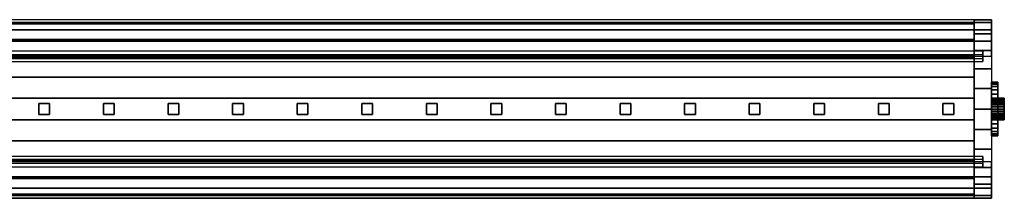
# Model space of a CAD drawing. Extents: x -446 to 446, y -42 to 42.
# Drawn here: x -11 to 446, y -42 to 42 of the extents above; entities that cross this region are included whole.
import ezdxf

# ---------------------------------------------------------------- set-up
doc = ezdxf.new("R2010")
doc.units = 0
doc.header["$LTSCALE"] = 50
doc.header["$MEASUREMENT"] = 0
doc.layers.get('0').update_dxf_attribs({"linetype": 'CONTINUOUS'})
doc.layers.add('ENSTO_TINO_201', color=7, linetype='CONTINUOUS')

# ---------------------------------------------------------------- blocks, each defined once
blk = doc.blocks.new('QMODEL_bac59442_2658_4828_a854_16accdba4f59')
at = {"color": 255}
for points, invisible_edges in [([(-432, 41.5, -16.5), (432, 41.5, -16.5), (432, -41.5, -16.5), (-432, -41.5, -16.5)], 11), ([(432, 24.5, 31.5), (432, -41.5, -16.5), (432, 41.5, -16.5), (432, 40.124265, -3.647682)], 15), ([(432, 31.520007, 20.646695), (432, 36.770509, 8.835389), (432, 40.124265, -3.647682), (432, 41.5, -16.5)], 15), ([(432, 31.520007, 20.646695), (432, 41.5, -16.5), (432, 34.926078, -23.382888), (432, 27.228174, -28.980463)], 15), ([(440, 31.520007, 20.646695), (440, 36.770509, 8.835389), (440, 40.124265, -3.647682), (440, 41.5, -16.5)], 15), ([(440, 31.520007, 20.646695), (440, 41.5, -16.5), (440, 34.926078, -23.382888), (440, 27.228174, -28.980463)], 15), ([(432, 24.5, 31.5), (432, 40.124265, -3.647682), (432, 36.770509, 8.835389), (432, 31.520007, 20.646695)], 15), ([(432, 31.520007, 20.646695), (432, 27.228174, -28.980463), (432, 18.654018, -33.112586), (432, 9.479543, -35.646278)], 15), ([(432, 31.520007, 20.646695), (432, 9.479543, -35.646278), (432, 0, -36.5), (432, -9.479543, -35.646278)], 15), ([(432, 31.520007, 20.646695), (432, -9.479543, -35.646278), (432, -18.654018, -33.112586), (432, -27.228174, -28.980463)], 15), ([(432, 31.520007, 20.646695), (432, -27.228174, -28.980463), (432, -34.926078, -23.382888), (432, -41.5, -16.5)], 15), ([(432, 31.520007, 20.646695), (432, -41.5, -16.5), (432, -40.124265, -3.647682), (432, -36.770509, 8.835389)], 15), ([(432, 31.520007, 20.646695), (432, -36.770509, 8.835389), (432, -31.520007, 20.646695), (432, -24.5, 31.5)], 15), ([(432, 31.520007, 20.646695), (432, -24.5, 31.5), (432, 24.5, 31.5)], 15), ([(440, 31.520007, 20.646695), (440, 27.228174, -28.980463), (440, 18.654018, -33.112586), (440, 9.479543, -35.646278)], 15), ([(440, 31.520007, 20.646695), (440, 9.479543, -35.646278), (440, 0, -36.5), (440, -9.479543, -35.646278)], 15), ([(440, 31.520007, 20.646695), (440, -9.479543, -35.646278), (440, -18.654018, -33.112586), (440, -27.228174, -28.980463)], 15), ([(440, 31.520007, 20.646695), (440, -27.228174, -28.980463), (440, -34.926078, -23.382888), (440, -41.5, -16.5)], 15), ([(440, 31.520007, 20.646695), (440, -41.5, -16.5), (440, -40.124265, -3.647682), (440, -36.770509, 8.835389)], 15), ([(440, 31.520007, 20.646695), (440, -36.770509, 8.835389), (440, -31.520007, 20.646695), (440, -24.5, 31.5)], 15), ([(440, 31.520007, 20.646695), (440, -24.5, 31.5), (440, 24.5, 31.5)], 15), ([(436, 27, 36.5), (-436, 27, 36.5), (-436, 22, 36.5), (436, 22, 36.5)], 1), ([(436, 24.5, 31.5), (-436, 24.5, 31.5), (-436, 27, 36.5), (436, 27, 36.5)], 1), ([(436, 25.3, 35.5), (-436, 25.3, 35.5), (-436, 23.5, 31.5), (436, 23.5, 31.5)], 1), ([(436, 22, 35.5), (-436, 22, 35.5), (-436, 25.3, 35.5), (436, 25.3, 35.5)], 1), ([(436, 23.5, 31.5), (-436, 23.5, 31.5), (-436, 24.5, 31.5), (436, 24.5, 31.5)], 1), ([(-432, -24.5, 31.5), (432, -24.5, 31.5), (432, 24.5, 31.5), (-432, 24.5, 31.5)], 11), ([(432, 24.5, 31.5), (432, -24.5, 31.5), (432, -31.520007, 20.646695), (432, -36.770509, 8.835389)], 15), ([(432, 24.5, 31.5), (432, -36.770509, 8.835389), (432, -40.124265, -3.647682), (432, -41.5, -16.5)], 15), ([(440, -24.5, 31.5), (432, -24.5, 31.5), (432, 24.5, 31.5), (440, 24.5, 31.5)], 9), ([(436, 24.5, 31.5), (436, 23.5, 31.5), (436, 25.3, 35.5), (436, 27, 36.5)], 15), ([(436, 25.3, 35.5), (436, 22, 35.5), (436, 22, 36.5), (436, 27, 36.5)], 15), ([(436, 22, 36.5), (-436, 22, 36.5), (-436, 22, 35.5), (436, 22, 35.5)], 1), ([(-436, -22, 35.5), (436, -22, 35.5), (436, -25.3, 35.5), (-436, -25.3, 35.5)], 1), ([(-436, -22, 36.5), (436, -22, 36.5), (436, -22, 35.5), (-436, -22, 35.5)], 1), ([(-436, -27, 36.5), (436, -27, 36.5), (436, -22, 36.5), (-436, -22, 36.5)], 1), ([(436, -25.3, 35.5), (436, -22, 35.5), (436, -22, 36.5), (436, -27, 36.5)], 15), ([(-436, -23.5, 31.5), (436, -23.5, 31.5), (436, -24.5, 31.5), (-436, -24.5, 31.5)], 1), ([(-436, -25.3, 35.5), (436, -25.3, 35.5), (436, -23.5, 31.5), (-436, -23.5, 31.5)], 1), ([(-436, -24.5, 31.5), (436, -24.5, 31.5), (436, -27, 36.5), (-436, -27, 36.5)], 1), ([(436, -24.5, 31.5), (436, -23.5, 31.5), (436, -25.3, 35.5), (436, -27, 36.5)], 15)]:
    blk.add_3dface(points, dxfattribs=dict(at, invisible_edges=invisible_edges))
at = {"color": 254, "invisible_edges": 1}
for points in [[(432, -39.5, -15.5), (-432, -39.5, -15.5), (-432, 39.5, -15.5), (432, 39.5, -15.5)], [(432, 39.5, -15.5), (-432, 39.5, -15.5), (-432, 39.5, -17.5), (432, 39.5, -17.5)], [(432, -39.5, -17.5), (-432, -39.5, -17.5), (-432, -39.5, -15.5), (432, -39.5, -15.5)]]:
    blk.add_3dface(points, dxfattribs=at)
at = {"color": 19, "invisible_edges": 14}
for points in [[(440.1, 37.123142, -0.780361), (440.1, 37.2), (440.1, 33.2)], [(440.1, 37.2), (440.1, 37.123142, 0.780361), (440.1, 33.2)], [(440.1, 36.895519, -1.530734), (440.1, 37.123142, -0.780361), (440.1, 33.2)], [(440.1, 37.123142, 0.780361), (440.1, 36.895519, 1.530734), (440.1, 33.2)], [(440.1, 36.525879, -2.222281), (440.1, 36.895519, -1.530734), (440.1, 33.2)], [(440.1, 36.895519, 1.530734), (440.1, 36.525879, 2.222281), (440.1, 33.2)], [(440.1, 36.028428, -2.828427), (440.1, 36.525879, -2.222281), (440.1, 33.2)], [(440.1, 36.525879, 2.222281), (440.1, 36.028428, 2.828427), (440.1, 33.2)], [(440.1, 35.422281, -3.325878), (440.1, 36.028428, -2.828427), (440.1, 33.2)], [(440.1, 36.028428, 2.828427), (440.1, 35.422281, 3.325878), (440.1, 33.2)], [(440.1, 34.730734, -3.695518), (440.1, 35.422281, -3.325878), (440.1, 33.2)], [(440.1, 35.422281, 3.325878), (440.1, 34.730734, 3.695518), (440.1, 33.2)], [(440.1, 33.980362, -3.923141), (440.1, 34.730734, -3.695518), (440.1, 33.2)], [(440.1, 34.730734, 3.695518), (440.1, 33.980362, 3.923141), (440.1, 33.2)], [(440.1, 33.2, -4), (440.1, 33.980362, -3.923141), (440.1, 33.2)], [(440.1, 33.980362, 3.923141), (440.1, 33.2, 4), (440.1, 33.2)], [(440.1, 33.2, 4), (440.1, 32.419639, 3.923141), (440.1, 33.2)], [(440.1, 32.419639, 3.923141), (440.1, 31.669267, 3.695518), (440.1, 33.2)], [(440.1, 31.669267, 3.695518), (440.1, 30.97772, 3.325878), (440.1, 33.2)], [(440.1, 30.97772, 3.325878), (440.1, 30.371573, 2.828427), (440.1, 33.2)], [(440.1, 30.371573, 2.828427), (440.1, 29.874122, 2.222281), (440.1, 33.2)], [(440.1, 29.874122, 2.222281), (440.1, 29.504482, 1.530734), (440.1, 33.2)], [(440.1, 29.504482, 1.530734), (440.1, 29.276859, 0.780361), (440.1, 33.2)], [(440.1, 29.276859, 0.780361), (440.1, 29.2), (440.1, 33.2)], [(440.1, 29.2), (440.1, 29.276859, -0.780361), (440.1, 33.2)], [(440.1, 29.276859, -0.780361), (440.1, 29.504482, -1.530734), (440.1, 33.2)], [(440.1, 29.504482, -1.530734), (440.1, 29.874122, -2.222281), (440.1, 33.2)], [(440.1, 29.874122, -2.222281), (440.1, 30.371573, -2.828427), (440.1, 33.2)], [(440.1, 30.371573, -2.828427), (440.1, 30.97772, -3.325878), (440.1, 33.2)], [(440.1, 30.97772, -3.325878), (440.1, 31.669267, -3.695518), (440.1, 33.2)], [(440.1, 31.669267, -3.695518), (440.1, 32.419639, -3.923141), (440.1, 33.2)], [(440.1, 32.419639, -3.923141), (440.1, 33.2, -4), (440.1, 33.2)], [(440.1, -29.276859, -0.780361), (440.1, -29.2), (440.1, -33.2)], [(440.1, -29.2), (440.1, -29.276859, 0.780361), (440.1, -33.2)], [(440.1, -29.504482, -1.530734), (440.1, -29.276859, -0.780361), (440.1, -33.2)], [(440.1, -29.276859, 0.780361), (440.1, -29.504482, 1.530734), (440.1, -33.2)], [(440.1, -29.874122, -2.222281), (440.1, -29.504482, -1.530734), (440.1, -33.2)], [(440.1, -29.504482, 1.530734), (440.1, -29.874122, 2.222281), (440.1, -33.2)], [(440.1, -30.371573, -2.828427), (440.1, -29.874122, -2.222281), (440.1, -33.2)], [(440.1, -29.874122, 2.222281), (440.1, -30.371573, 2.828427), (440.1, -33.2)], [(440.1, -30.97772, -3.325878), (440.1, -30.371573, -2.828427), (440.1, -33.2)], [(440.1, -30.371573, 2.828427), (440.1, -30.97772, 3.325878), (440.1, -33.2)], [(440.1, -31.669267, -3.695518), (440.1, -30.97772, -3.325878), (440.1, -33.2)], [(440.1, -30.97772, 3.325878), (440.1, -31.669267, 3.695518), (440.1, -33.2)], [(440.1, -32.419639, -3.923141), (440.1, -31.669267, -3.695518), (440.1, -33.2)], [(440.1, -31.669267, 3.695518), (440.1, -32.419639, 3.923141), (440.1, -33.2)], [(440.1, -33.2, -4), (440.1, -32.419639, -3.923141), (440.1, -33.2)], [(440.1, -32.419639, 3.923141), (440.1, -33.2, 4), (440.1, -33.2)], [(440.1, -33.2, 4), (440.1, -33.980362, 3.923141), (440.1, -33.2)], [(440.1, -33.980362, 3.923141), (440.1, -34.730734, 3.695518), (440.1, -33.2)], [(440.1, -34.730734, 3.695518), (440.1, -35.422281, 3.325878), (440.1, -33.2)], [(440.1, -35.422281, 3.325878), (440.1, -36.028428, 2.828427), (440.1, -33.2)], [(440.1, -36.028428, 2.828427), (440.1, -36.525879, 2.222281), (440.1, -33.2)], [(440.1, -36.525879, 2.222281), (440.1, -36.895519, 1.530734), (440.1, -33.2)], [(440.1, -36.895519, 1.530734), (440.1, -37.123142, 0.780361), (440.1, -33.2)], [(440.1, -37.123142, 0.780361), (440.1, -37.2), (440.1, -33.2)], [(440.1, -37.2), (440.1, -37.123142, -0.780361), (440.1, -33.2)], [(440.1, -37.123142, -0.780361), (440.1, -36.895519, -1.530734), (440.1, -33.2)], [(440.1, -36.895519, -1.530734), (440.1, -36.525879, -2.222281), (440.1, -33.2)], [(440.1, -36.525879, -2.222281), (440.1, -36.028428, -2.828427), (440.1, -33.2)], [(440.1, -36.028428, -2.828427), (440.1, -35.422281, -3.325878), (440.1, -33.2)], [(440.1, -35.422281, -3.325878), (440.1, -34.730734, -3.695518), (440.1, -33.2)], [(440.1, -34.730734, -3.695518), (440.1, -33.980362, -3.923141), (440.1, -33.2)], [(440.1, -33.980362, -3.923141), (440.1, -33.2, -4), (440.1, -33.2)]]:
    blk.add_3dface(points, dxfattribs=at)
at = {"color": 31}
for points, invisible_edges in [([(2.5, 2.5, -16.5), (-2.5, 2.5, -16.5), (-2.5, -2.5, -16.5), (2.5, -2.5, -16.5)], 10), ([(2.5, 2.5, -18.5), (2.5, -2.5, -18.5), (-2.5, -2.5, -18.5), (-2.5, 2.5, -18.5)], 5), ([(2.5, 2.5, -16.5), (2.5, 2.5, -18.5), (-2.5, 2.5, -18.5), (-2.5, 2.5, -16.5)], 10), ([(-2.5, 2.5, -16.5), (-2.5, 2.5, -18.5), (-2.5, -2.5, -18.5), (-2.5, -2.5, -16.5)], 5), ([(2.5, 2.5, -16.5), (2.5, -2.5, -16.5), (2.5, -2.5, -18.5), (2.5, 2.5, -18.5)], 10), ([(32.5, 2.5, -16.5), (27.5, 2.5, -16.5), (27.5, -2.5, -16.5), (32.5, -2.5, -16.5)], 10), ([(32.5, 2.5, -18.5), (32.5, -2.5, -18.5), (27.5, -2.5, -18.5), (27.5, 2.5, -18.5)], 5), ([(32.5, 2.5, -16.5), (32.5, 2.5, -18.5), (27.5, 2.5, -18.5), (27.5, 2.5, -16.5)], 10), ([(27.5, 2.5, -16.5), (27.5, 2.5, -18.5), (27.5, -2.5, -18.5), (27.5, -2.5, -16.5)], 5), ([(32.5, 2.5, -16.5), (32.5, -2.5, -16.5), (32.5, -2.5, -18.5), (32.5, 2.5, -18.5)], 10), ([(62.5, 2.5, -16.5), (57.5, 2.5, -16.5), (57.5, -2.5, -16.5), (62.5, -2.5, -16.5)], 10), ([(62.5, 2.5, -18.5), (62.5, -2.5, -18.5), (57.5, -2.5, -18.5), (57.5, 2.5, -18.5)], 5), ([(62.5, 2.5, -16.5), (62.5, 2.5, -18.5), (57.5, 2.5, -18.5), (57.5, 2.5, -16.5)], 10), ([(57.5, 2.5, -16.5), (57.5, 2.5, -18.5), (57.5, -2.5, -18.5), (57.5, -2.5, -16.5)], 5), ([(62.5, 2.5, -16.5), (62.5, -2.5, -16.5), (62.5, -2.5, -18.5), (62.5, 2.5, -18.5)], 10), ([(92.5, 2.5, -16.5), (87.5, 2.5, -16.5), (87.5, -2.5, -16.5), (92.5, -2.5, -16.5)], 10), ([(92.5, 2.5, -18.5), (92.5, -2.5, -18.5), (87.5, -2.5, -18.5), (87.5, 2.5, -18.5)], 5), ([(92.5, 2.5, -16.5), (92.5, 2.5, -18.5), (87.5, 2.5, -18.5), (87.5, 2.5, -16.5)], 10), ([(87.5, 2.5, -16.5), (87.5, 2.5, -18.5), (87.5, -2.5, -18.5), (87.5, -2.5, -16.5)], 5), ([(92.5, 2.5, -16.5), (92.5, -2.5, -16.5), (92.5, -2.5, -18.5), (92.5, 2.5, -18.5)], 10), ([(122.5, 2.5, -16.5), (117.5, 2.5, -16.5), (117.5, -2.5, -16.5), (122.5, -2.5, -16.5)], 10), ([(122.5, 2.5, -18.5), (122.5, -2.5, -18.5), (117.5, -2.5, -18.5), (117.5, 2.5, -18.5)], 5), ([(122.5, 2.5, -16.5), (122.5, 2.5, -18.5), (117.5, 2.5, -18.5), (117.5, 2.5, -16.5)], 10), ([(117.5, 2.5, -16.5), (117.5, 2.5, -18.5), (117.5, -2.5, -18.5), (117.5, -2.5, -16.5)], 5), ([(122.5, 2.5, -16.5), (122.5, -2.5, -16.5), (122.5, -2.5, -18.5), (122.5, 2.5, -18.5)], 10), ([(152.5, 2.5, -16.5), (147.5, 2.5, -16.5), (147.5, -2.5, -16.5), (152.5, -2.5, -16.5)], 10), ([(152.5, 2.5, -18.5), (152.5, -2.5, -18.5), (147.5, -2.5, -18.5), (147.5, 2.5, -18.5)], 5), ([(152.5, 2.5, -16.5), (152.5, 2.5, -18.5), (147.5, 2.5, -18.5), (147.5, 2.5, -16.5)], 10), ([(147.5, 2.5, -16.5), (147.5, 2.5, -18.5), (147.5, -2.5, -18.5), (147.5, -2.5, -16.5)], 5), ([(152.5, 2.5, -16.5), (152.5, -2.5, -16.5), (152.5, -2.5, -18.5), (152.5, 2.5, -18.5)], 10), ([(182.5, 2.5, -16.5), (177.5, 2.5, -16.5), (177.5, -2.5, -16.5), (182.5, -2.5, -16.5)], 10), ([(182.5, 2.5, -18.5), (182.5, -2.5, -18.5), (177.5, -2.5, -18.5), (177.5, 2.5, -18.5)], 5), ([(182.5, 2.5, -16.5), (182.5, 2.5, -18.5), (177.5, 2.5, -18.5), (177.5, 2.5, -16.5)], 10), ([(177.5, 2.5, -16.5), (177.5, 2.5, -18.5), (177.5, -2.5, -18.5), (177.5, -2.5, -16.5)], 5), ([(182.5, 2.5, -16.5), (182.5, -2.5, -16.5), (182.5, -2.5, -18.5), (182.5, 2.5, -18.5)], 10), ([(212.5, 2.5, -16.5), (207.5, 2.5, -16.5), (207.5, -2.5, -16.5), (212.5, -2.5, -16.5)], 10), ([(212.5, 2.5, -18.5), (212.5, -2.5, -18.5), (207.5, -2.5, -18.5), (207.5, 2.5, -18.5)], 5), ([(212.5, 2.5, -16.5), (212.5, 2.5, -18.5), (207.5, 2.5, -18.5), (207.5, 2.5, -16.5)], 10), ([(207.5, 2.5, -16.5), (207.5, 2.5, -18.5), (207.5, -2.5, -18.5), (207.5, -2.5, -16.5)], 5), ([(212.5, 2.5, -16.5), (212.5, -2.5, -16.5), (212.5, -2.5, -18.5), (212.5, 2.5, -18.5)], 10), ([(242.5, 2.5, -16.5), (237.5, 2.5, -16.5), (237.5, -2.5, -16.5), (242.5, -2.5, -16.5)], 10), ([(242.5, 2.5, -18.5), (242.5, -2.5, -18.5), (237.5, -2.5, -18.5), (237.5, 2.5, -18.5)], 5), ([(242.5, 2.5, -16.5), (242.5, 2.5, -18.5), (237.5, 2.5, -18.5), (237.5, 2.5, -16.5)], 10), ([(237.5, 2.5, -16.5), (237.5, 2.5, -18.5), (237.5, -2.5, -18.5), (237.5, -2.5, -16.5)], 5), ([(242.5, 2.5, -16.5), (242.5, -2.5, -16.5), (242.5, -2.5, -18.5), (242.5, 2.5, -18.5)], 10), ([(272.5, 2.5, -16.5), (267.5, 2.5, -16.5), (267.5, -2.5, -16.5), (272.5, -2.5, -16.5)], 10), ([(272.5, 2.5, -18.5), (272.5, -2.5, -18.5), (267.5, -2.5, -18.5), (267.5, 2.5, -18.5)], 5), ([(272.5, 2.5, -16.5), (272.5, 2.5, -18.5), (267.5, 2.5, -18.5), (267.5, 2.5, -16.5)], 10), ([(267.5, 2.5, -16.5), (267.5, 2.5, -18.5), (267.5, -2.5, -18.5), (267.5, -2.5, -16.5)], 5), ([(272.5, 2.5, -16.5), (272.5, -2.5, -16.5), (272.5, -2.5, -18.5), (272.5, 2.5, -18.5)], 10), ([(302.5, 2.5, -16.5), (297.5, 2.5, -16.5), (297.5, -2.5, -16.5), (302.5, -2.5, -16.5)], 10), ([(302.5, 2.5, -18.5), (302.5, -2.5, -18.5), (297.5, -2.5, -18.5), (297.5, 2.5, -18.5)], 5), ([(302.5, 2.5, -16.5), (302.5, 2.5, -18.5), (297.5, 2.5, -18.5), (297.5, 2.5, -16.5)], 10), ([(297.5, 2.5, -16.5), (297.5, 2.5, -18.5), (297.5, -2.5, -18.5), (297.5, -2.5, -16.5)], 5), ([(302.5, 2.5, -16.5), (302.5, -2.5, -16.5), (302.5, -2.5, -18.5), (302.5, 2.5, -18.5)], 10), ([(332.5, 2.5, -16.5), (327.5, 2.5, -16.5), (327.5, -2.5, -16.5), (332.5, -2.5, -16.5)], 10), ([(332.5, 2.5, -18.5), (332.5, -2.5, -18.5), (327.5, -2.5, -18.5), (327.5, 2.5, -18.5)], 5), ([(332.5, 2.5, -16.5), (332.5, 2.5, -18.5), (327.5, 2.5, -18.5), (327.5, 2.5, -16.5)], 10), ([(327.5, 2.5, -16.5), (327.5, 2.5, -18.5), (327.5, -2.5, -18.5), (327.5, -2.5, -16.5)], 5), ([(332.5, 2.5, -16.5), (332.5, -2.5, -16.5), (332.5, -2.5, -18.5), (332.5, 2.5, -18.5)], 10), ([(362.5, 2.5, -16.5), (357.5, 2.5, -16.5), (357.5, -2.5, -16.5), (362.5, -2.5, -16.5)], 10), ([(362.5, 2.5, -18.5), (362.5, -2.5, -18.5), (357.5, -2.5, -18.5), (357.5, 2.5, -18.5)], 5), ([(362.5, 2.5, -16.5), (362.5, 2.5, -18.5), (357.5, 2.5, -18.5), (357.5, 2.5, -16.5)], 10), ([(357.5, 2.5, -16.5), (357.5, 2.5, -18.5), (357.5, -2.5, -18.5), (357.5, -2.5, -16.5)], 5), ([(362.5, 2.5, -16.5), (362.5, -2.5, -16.5), (362.5, -2.5, -18.5), (362.5, 2.5, -18.5)], 10), ([(392.5, 2.5, -16.5), (387.5, 2.5, -16.5), (387.5, -2.5, -16.5), (392.5, -2.5, -16.5)], 10), ([(392.5, 2.5, -18.5), (392.5, -2.5, -18.5), (387.5, -2.5, -18.5), (387.5, 2.5, -18.5)], 5), ([(392.5, 2.5, -16.5), (392.5, 2.5, -18.5), (387.5, 2.5, -18.5), (387.5, 2.5, -16.5)], 10), ([(387.5, 2.5, -16.5), (387.5, 2.5, -18.5), (387.5, -2.5, -18.5), (387.5, -2.5, -16.5)], 5), ([(392.5, 2.5, -16.5), (392.5, -2.5, -16.5), (392.5, -2.5, -18.5), (392.5, 2.5, -18.5)], 10), ([(422.5, 2.5, -16.5), (417.5, 2.5, -16.5), (417.5, -2.5, -16.5), (422.5, -2.5, -16.5)], 10), ([(422.5, 2.5, -18.5), (422.5, -2.5, -18.5), (417.5, -2.5, -18.5), (417.5, 2.5, -18.5)], 5), ([(422.5, 2.5, -16.5), (422.5, 2.5, -18.5), (417.5, 2.5, -18.5), (417.5, 2.5, -16.5)], 10), ([(417.5, 2.5, -16.5), (417.5, 2.5, -18.5), (417.5, -2.5, -18.5), (417.5, -2.5, -16.5)], 5), ([(422.5, 2.5, -16.5), (422.5, -2.5, -16.5), (422.5, -2.5, -18.5), (422.5, 2.5, -18.5)], 10), ([(2.5, -2.5, -16.5), (-2.5, -2.5, -16.5), (-2.5, -2.5, -18.5), (2.5, -2.5, -18.5)], 5), ([(32.5, -2.5, -16.5), (27.5, -2.5, -16.5), (27.5, -2.5, -18.5), (32.5, -2.5, -18.5)], 5), ([(62.5, -2.5, -16.5), (57.5, -2.5, -16.5), (57.5, -2.5, -18.5), (62.5, -2.5, -18.5)], 5), ([(92.5, -2.5, -16.5), (87.5, -2.5, -16.5), (87.5, -2.5, -18.5), (92.5, -2.5, -18.5)], 5), ([(122.5, -2.5, -16.5), (117.5, -2.5, -16.5), (117.5, -2.5, -18.5), (122.5, -2.5, -18.5)], 5), ([(152.5, -2.5, -16.5), (147.5, -2.5, -16.5), (147.5, -2.5, -18.5), (152.5, -2.5, -18.5)], 5), ([(182.5, -2.5, -16.5), (177.5, -2.5, -16.5), (177.5, -2.5, -18.5), (182.5, -2.5, -18.5)], 5), ([(212.5, -2.5, -16.5), (207.5, -2.5, -16.5), (207.5, -2.5, -18.5), (212.5, -2.5, -18.5)], 5), ([(242.5, -2.5, -16.5), (237.5, -2.5, -16.5), (237.5, -2.5, -18.5), (242.5, -2.5, -18.5)], 5), ([(272.5, -2.5, -16.5), (267.5, -2.5, -16.5), (267.5, -2.5, -18.5), (272.5, -2.5, -18.5)], 5), ([(302.5, -2.5, -16.5), (297.5, -2.5, -16.5), (297.5, -2.5, -18.5), (302.5, -2.5, -18.5)], 5), ([(332.5, -2.5, -16.5), (327.5, -2.5, -16.5), (327.5, -2.5, -18.5), (332.5, -2.5, -18.5)], 5), ([(362.5, -2.5, -16.5), (357.5, -2.5, -16.5), (357.5, -2.5, -18.5), (362.5, -2.5, -18.5)], 5), ([(392.5, -2.5, -16.5), (387.5, -2.5, -16.5), (387.5, -2.5, -18.5), (392.5, -2.5, -18.5)], 5), ([(422.5, -2.5, -16.5), (417.5, -2.5, -16.5), (417.5, -2.5, -18.5), (422.5, -2.5, -18.5)], 5)]:
    blk.add_3dface(points, dxfattribs=dict(at, invisible_edges=invisible_edges))
at = {"color": 255}
mesh = blk.add_polymesh((5, 2), dxfattribs=at)
for k, corner in enumerate([(-432, 24.5, 31.5), (432, 24.5, 31.5), (-432, 31.520007, 20.646695), (432, 31.520007, 20.646695), (-432, 36.770509, 8.835389), (432, 36.770509, 8.835389), (-432, 40.124265, -3.647682), (432, 40.124265, -3.647682), (-432, 41.5, -16.5), (432, 41.5, -16.5)]):
    mesh.set_mesh_vertex(divmod(k, 2), corner)
mesh = blk.add_polymesh((11, 2), dxfattribs=at)
for k, corner in enumerate([(432, 41.5, -16.5), (440, 41.5, -16.5), (432, 34.926078, -23.382888), (440, 34.926078, -23.382888), (432, 27.228174, -28.980463), (440, 27.228174, -28.980463), (432, 18.654018, -33.112586), (440, 18.654018, -33.112586), (432, 9.479543, -35.646278), (440, 9.479543, -35.646278), (432, 0, -36.5), (440, 0, -36.5), (432, -9.479543, -35.646278), (440, -9.479543, -35.646278), (432, -18.654018, -33.112586), (440, -18.654018, -33.112586), (432, -27.228174, -28.980463), (440, -27.228174, -28.980463), (432, -34.926078, -23.382888), (440, -34.926078, -23.382888), (432, -41.5, -16.5), (440, -41.5, -16.5)]):
    mesh.set_mesh_vertex(divmod(k, 2), corner)
mesh = blk.add_polymesh((5, 2), dxfattribs=at)
for k, corner in enumerate([(432, 24.5, 31.5), (440, 24.5, 31.5), (432, 31.520007, 20.646695), (440, 31.520007, 20.646695), (432, 36.770509, 8.835389), (440, 36.770509, 8.835389), (432, 40.124265, -3.647682), (440, 40.124265, -3.647682), (432, 41.5, -16.5), (440, 41.5, -16.5)]):
    mesh.set_mesh_vertex(divmod(k, 2), corner)
at = {"color": 254}
mesh = blk.add_polymesh((10, 2), dxfattribs=at)
for k, corner in enumerate([(-432, 39.5, -17.5), (432, 39.5, -17.5), (-432, 32.302222, -24.343107), (432, 32.302222, -24.343107), (-432, 23.941399, -29.703402), (432, 23.941399, -29.703402), (-432, 14.718564, -33.387887), (432, 14.718564, -33.387887), (-432, 4.965786, -35.263903), (432, 4.965786, -35.263903), (-432, -4.965786, -35.263903), (432, -4.965786, -35.263903), (-432, -14.718564, -33.387887), (432, -14.718564, -33.387887), (-432, -23.941399, -29.703402), (432, -23.941399, -29.703402), (-432, -32.302222, -24.343107), (432, -32.302222, -24.343107), (-432, -39.5, -17.5), (432, -39.5, -17.5)]):
    mesh.set_mesh_vertex(divmod(k, 2), corner)
mesh = blk.add_polymesh((2, 32), dxfattribs=dict(at, n_close=True))
for k, corner in enumerate([(440, 0, 12.5), (440, -2.438629, 12.259816), (440, -4.783543, 11.548494), (440, -6.944628, 10.39337), (440, -8.838835, 8.838835), (440, -10.39337, 6.944628), (440, -11.548494, 4.783543), (440, -12.259816, 2.438629), (440, -12.5), (440, -12.259816, -2.438629), (440, -11.548494, -4.783543), (440, -10.39337, -6.944628), (440, -8.838835, -8.838835), (440, -6.944628, -10.39337), (440, -4.783543, -11.548494), (440, -2.438629, -12.259816), (440, 0, -12.5), (440, 2.438629, -12.259816), (440, 4.783543, -11.548494), (440, 6.944628, -10.39337), (440, 8.838835, -8.838835), (440, 10.39337, -6.944628), (440, 11.548494, -4.783543), (440, 12.259816, -2.438629), (440, 12.5), (440, 12.259816, 2.438629), (440, 11.548494, 4.783543), (440, 10.39337, 6.944628), (440, 8.838835, 8.838835), (440, 6.944628, 10.39337), (440, 4.783543, 11.548494), (440, 2.438629, 12.259816), (443, 0, 12.5), (443, -2.438629, 12.259816), (443, -4.783543, 11.548494), (443, -6.944628, 10.39337), (443, -8.838835, 8.838835), (443, -10.39337, 6.944628), (443, -11.548494, 4.783543), (443, -12.259816, 2.438629), (443, -12.5), (443, -12.259816, -2.438629), (443, -11.548494, -4.783543), (443, -10.39337, -6.944628), (443, -8.838835, -8.838835), (443, -6.944628, -10.39337), (443, -4.783543, -11.548494), (443, -2.438629, -12.259816), (443, 0, -12.5), (443, 2.438629, -12.259816), (443, 4.783543, -11.548494), (443, 6.944628, -10.39337), (443, 8.838835, -8.838835), (443, 10.39337, -6.944628), (443, 11.548494, -4.783543), (443, 12.259816, -2.438629), (443, 12.5), (443, 12.259816, 2.438629), (443, 11.548494, 4.783543), (443, 10.39337, 6.944628), (443, 8.838835, 8.838835), (443, 6.944628, 10.39337), (443, 4.783543, 11.548494), (443, 2.438629, 12.259816)]):
    mesh.set_mesh_vertex(divmod(k, 32), corner)
mesh = blk.add_polymesh((2, 32), dxfattribs=dict(at, n_close=True))
for k, corner in enumerate([(440, 0), (440, 0), (440, 0), (440, 0), (440, 0), (440, 0), (440, 0), (440, 0), (440, 0), (440, 0), (440, 0), (440, 0), (440, 0), (440, 0), (440, 0), (440, 0), (440, 0), (440, 0), (440, 0), (440, 0), (440, 0), (440, 0), (440, 0), (440, 0), (440, 0), (440, 0), (440, 0), (440, 0), (440, 0), (440, 0), (440, 0), (440, 0), (440, 0, 12.5), (440, -2.438629, 12.259816), (440, -4.783543, 11.548494), (440, -6.944628, 10.39337), (440, -8.838835, 8.838835), (440, -10.39337, 6.944628), (440, -11.548494, 4.783543), (440, -12.259816, 2.438629), (440, -12.5), (440, -12.259816, -2.438629), (440, -11.548494, -4.783543), (440, -10.39337, -6.944628), (440, -8.838835, -8.838835), (440, -6.944628, -10.39337), (440, -4.783543, -11.548494), (440, -2.438629, -12.259816), (440, 0, -12.5), (440, 2.438629, -12.259816), (440, 4.783543, -11.548494), (440, 6.944628, -10.39337), (440, 8.838835, -8.838835), (440, 10.39337, -6.944628), (440, 11.548494, -4.783543), (440, 12.259816, -2.438629), (440, 12.5), (440, 12.259816, 2.438629), (440, 11.548494, 4.783543), (440, 10.39337, 6.944628), (440, 8.838835, 8.838835), (440, 6.944628, 10.39337), (440, 4.783543, 11.548494), (440, 2.438629, 12.259816)]):
    mesh.set_mesh_vertex(divmod(k, 32), corner)
mesh = blk.add_polymesh((2, 32), dxfattribs=dict(at, n_close=True))
for k, corner in enumerate([(443, 0), (443, 0), (443, 0), (443, 0), (443, 0), (443, 0), (443, 0), (443, 0), (443, 0), (443, 0), (443, 0), (443, 0), (443, 0), (443, 0), (443, 0), (443, 0), (443, 0), (443, 0), (443, 0), (443, 0), (443, 0), (443, 0), (443, 0), (443, 0), (443, 0), (443, 0), (443, 0), (443, 0), (443, 0), (443, 0), (443, 0), (443, 0), (443, 0, 12.5), (443, -2.438629, 12.259816), (443, -4.783543, 11.548494), (443, -6.944628, 10.39337), (443, -8.838835, 8.838835), (443, -10.39337, 6.944628), (443, -11.548494, 4.783543), (443, -12.259816, 2.438629), (443, -12.5), (443, -12.259816, -2.438629), (443, -11.548494, -4.783543), (443, -10.39337, -6.944628), (443, -8.838835, -8.838835), (443, -6.944628, -10.39337), (443, -4.783543, -11.548494), (443, -2.438629, -12.259816), (443, 0, -12.5), (443, 2.438629, -12.259816), (443, 4.783543, -11.548494), (443, 6.944628, -10.39337), (443, 8.838835, -8.838835), (443, 10.39337, -6.944628), (443, 11.548494, -4.783543), (443, 12.259816, -2.438629), (443, 12.5), (443, 12.259816, 2.438629), (443, 11.548494, 4.783543), (443, 10.39337, 6.944628), (443, 8.838835, 8.838835), (443, 6.944628, 10.39337), (443, 4.783543, 11.548494), (443, 2.438629, 12.259816)]):
    mesh.set_mesh_vertex(divmod(k, 32), corner)
mesh = blk.add_polymesh((2, 32), dxfattribs=dict(at, n_close=True))
for k, corner in enumerate([(440, 0, 5), (440, -0.975452, 4.903926), (440, -1.913417, 4.619398), (440, -2.777851, 4.157348), (440, -3.535534, 3.535534), (440, -4.157348, 2.777851), (440, -4.619398, 1.913417), (440, -4.903926, 0.975452), (440, -5), (440, -4.903926, -0.975452), (440, -4.619398, -1.913417), (440, -4.157348, -2.777851), (440, -3.535534, -3.535534), (440, -2.777851, -4.157348), (440, -1.913417, -4.619398), (440, -0.975452, -4.903926), (440, 0, -5), (440, 0.975452, -4.903926), (440, 1.913417, -4.619398), (440, 2.777851, -4.157348), (440, 3.535534, -3.535534), (440, 4.157348, -2.777851), (440, 4.619398, -1.913417), (440, 4.903926, -0.975452), (440, 5), (440, 4.903926, 0.975452), (440, 4.619398, 1.913417), (440, 4.157348, 2.777851), (440, 3.535534, 3.535534), (440, 2.777851, 4.157348), (440, 1.913417, 4.619398), (440, 0.975452, 4.903926), (446, 0, 5), (446, -0.975452, 4.903926), (446, -1.913417, 4.619398), (446, -2.777851, 4.157348), (446, -3.535534, 3.535534), (446, -4.157348, 2.777851), (446, -4.619398, 1.913417), (446, -4.903926, 0.975452), (446, -5), (446, -4.903926, -0.975452), (446, -4.619398, -1.913417), (446, -4.157348, -2.777851), (446, -3.535534, -3.535534), (446, -2.777851, -4.157348), (446, -1.913417, -4.619398), (446, -0.975452, -4.903926), (446, 0, -5), (446, 0.975452, -4.903926), (446, 1.913417, -4.619398), (446, 2.777851, -4.157348), (446, 3.535534, -3.535534), (446, 4.157348, -2.777851), (446, 4.619398, -1.913417), (446, 4.903926, -0.975452), (446, 5), (446, 4.903926, 0.975452), (446, 4.619398, 1.913417), (446, 4.157348, 2.777851), (446, 3.535534, 3.535534), (446, 2.777851, 4.157348), (446, 1.913417, 4.619398), (446, 0.975452, 4.903926)]):
    mesh.set_mesh_vertex(divmod(k, 32), corner)
mesh = blk.add_polymesh((2, 32), dxfattribs=dict(at, n_close=True))
for k, corner in enumerate([(440, 0), (440, 0), (440, 0), (440, 0), (440, 0), (440, 0), (440, 0), (440, 0), (440, 0), (440, 0), (440, 0), (440, 0), (440, 0), (440, 0), (440, 0), (440, 0), (440, 0), (440, 0), (440, 0), (440, 0), (440, 0), (440, 0), (440, 0), (440, 0), (440, 0), (440, 0), (440, 0), (440, 0), (440, 0), (440, 0), (440, 0), (440, 0), (440, 0, 5), (440, -0.975452, 4.903926), (440, -1.913417, 4.619398), (440, -2.777851, 4.157348), (440, -3.535534, 3.535534), (440, -4.157348, 2.777851), (440, -4.619398, 1.913417), (440, -4.903926, 0.975452), (440, -5), (440, -4.903926, -0.975452), (440, -4.619398, -1.913417), (440, -4.157348, -2.777851), (440, -3.535534, -3.535534), (440, -2.777851, -4.157348), (440, -1.913417, -4.619398), (440, -0.975452, -4.903926), (440, 0, -5), (440, 0.975452, -4.903926), (440, 1.913417, -4.619398), (440, 2.777851, -4.157348), (440, 3.535534, -3.535534), (440, 4.157348, -2.777851), (440, 4.619398, -1.913417), (440, 4.903926, -0.975452), (440, 5), (440, 4.903926, 0.975452), (440, 4.619398, 1.913417), (440, 4.157348, 2.777851), (440, 3.535534, 3.535534), (440, 2.777851, 4.157348), (440, 1.913417, 4.619398), (440, 0.975452, 4.903926)]):
    mesh.set_mesh_vertex(divmod(k, 32), corner)
mesh = blk.add_polymesh((2, 32), dxfattribs=dict(at, n_close=True))
for k, corner in enumerate([(446, 0), (446, 0), (446, 0), (446, 0), (446, 0), (446, 0), (446, 0), (446, 0), (446, 0), (446, 0), (446, 0), (446, 0), (446, 0), (446, 0), (446, 0), (446, 0), (446, 0), (446, 0), (446, 0), (446, 0), (446, 0), (446, 0), (446, 0), (446, 0), (446, 0), (446, 0), (446, 0), (446, 0), (446, 0), (446, 0), (446, 0), (446, 0), (446, 0, 5), (446, -0.975452, 4.903926), (446, -1.913417, 4.619398), (446, -2.777851, 4.157348), (446, -3.535534, 3.535534), (446, -4.157348, 2.777851), (446, -4.619398, 1.913417), (446, -4.903926, 0.975452), (446, -5), (446, -4.903926, -0.975452), (446, -4.619398, -1.913417), (446, -4.157348, -2.777851), (446, -3.535534, -3.535534), (446, -2.777851, -4.157348), (446, -1.913417, -4.619398), (446, -0.975452, -4.903926), (446, 0, -5), (446, 0.975452, -4.903926), (446, 1.913417, -4.619398), (446, 2.777851, -4.157348), (446, 3.535534, -3.535534), (446, 4.157348, -2.777851), (446, 4.619398, -1.913417), (446, 4.903926, -0.975452), (446, 5), (446, 4.903926, 0.975452), (446, 4.619398, 1.913417), (446, 4.157348, 2.777851), (446, 3.535534, 3.535534), (446, 2.777851, 4.157348), (446, 1.913417, 4.619398), (446, 0.975452, 4.903926)]):
    mesh.set_mesh_vertex(divmod(k, 32), corner)
at = {"color": 255}
mesh = blk.add_polymesh((5, 2), dxfattribs=at)
for k, corner in enumerate([(-432, -41.5, -16.5), (432, -41.5, -16.5), (-432, -40.124265, -3.647682), (432, -40.124265, -3.647682), (-432, -36.770509, 8.835389), (432, -36.770509, 8.835389), (-432, -31.520007, 20.646695), (432, -31.520007, 20.646695), (-432, -24.5, 31.5), (432, -24.5, 31.5)]):
    mesh.set_mesh_vertex(divmod(k, 2), corner)
mesh = blk.add_polymesh((5, 2), dxfattribs=at)
for k, corner in enumerate([(432, -41.5, -16.5), (440, -41.5, -16.5), (432, -40.124265, -3.647682), (440, -40.124265, -3.647682), (432, -36.770509, 8.835389), (440, -36.770509, 8.835389), (432, -31.520007, 20.646695), (440, -31.520007, 20.646695), (432, -24.5, 31.5), (440, -24.5, 31.5)]):
    mesh.set_mesh_vertex(divmod(k, 2), corner)

msp = doc.modelspace()

# ---------------------------------------------------------------- block references
at = {"layer": 'ENSTO_TINO_201'}
msp.add_blockref('QMODEL_bac59442_2658_4828_a854_16accdba4f59', (0, 0), dxfattribs=at)

doc.saveas('drawing.dxf')
